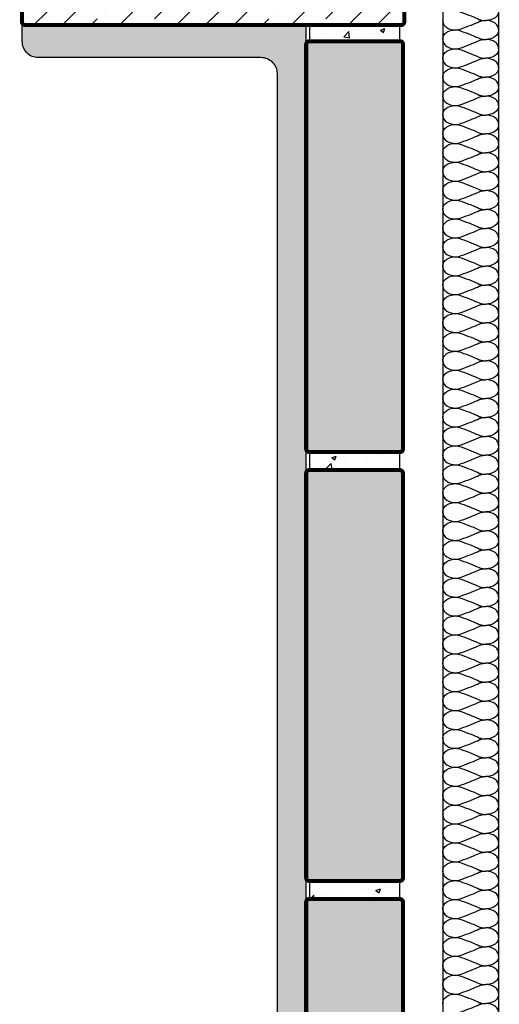
# Model space of a CAD drawing. Extents: x -163 to 95, y -169 to 155.
# Drawn here: x -78 to -48, y -104 to -43 of the extents above; entities that cross this region are included whole.
import ezdxf

# ---------------------------------------------------------------- set-up
doc = ezdxf.new("R2010")
doc.units = 0
doc.header["$MEASUREMENT"] = 0
doc.linetypes.add('AUSGEZOGEN', pattern=[0])
doc.layers.get('0').update_dxf_attribs({"linetype": 'CONTINUOUS'})
doc.layers.add('SCHORN', color=7, linetype='AUSGEZOGEN')

msp = doc.modelspace()

# ---------------------------------------------------------------- hatches: boundary and pattern name
h = msp.add_hatch()
h.set_pattern_fill('AR-SAND', color=256, scale=0.6, style=0)
edge = h.paths.add_edge_path()
edge.add_line((-163.247, -91.939), (-163.247, -93.465))
edge.add_line((-163.247, -93.465), (-77.694, -33.56))
edge.add_arc((-77.866, -33.315), 0.3, 305, 395)
edge.add_line((-77.621, -33.143), (-77.993, -32.61))
edge.add_arc((-78.239, -32.782), 0.3, 35, 125)
edge.add_line((-78.411, -32.536), (-163.247, -91.939))
h = msp.add_hatch()
h.set_pattern_fill('AR-SAND', color=256, scale=0.4, style=0)
edge = h.paths.add_edge_path()
edge.add_line((-163.247, -91.939), (-163.247, -93.465))
edge.add_line((-163.247, -93.465), (-77.694, -33.56))
edge.add_arc((-77.866, -33.315), 0.3, 305, 395)
edge.add_line((-77.621, -33.143), (-77.993, -32.61))
edge.add_arc((-78.239, -32.782), 0.3, 35, 125)
edge.add_line((-78.411, -32.536), (-163.247, -91.939))
h = msp.add_hatch()
h.set_pattern_fill('AR-CONC', color=256, scale=0.7, style=0)
h.set_pattern_definition([(130, (-80.999, 0), (-5.02082, -0.43926), [0.525, -5.775]), (185, (-80.999, 0), (0.97126, 5.26534), [0.42, -4.62]), (79.5486, (-81.4174, -0.0366), (-4.04957, 4.82608), [0.44618, -4.908]), (133.816, (-80.999, 1.4), (-7.47069, -1.15863), [0.7875, -8.6625]), (83.3644, (-81.6216, 1.3034), (-6.54264, 6.81883), [0.66927, -7.362]), (188.816, (-80.999, 1.4), (-6.54263, 6.81883), [0.63, -6.93]), (159, (-81.699, 1.05), (-4.17835, -2.81833), [0.525, -5.775]), (214, (-81.699, 1.05), (-1.7032, 5.07605), [0.42, -4.62]), (108.5486, (-82.047, 0.815), (-5.88156, 2.25771), [0.44618, -4.908]), (142.5, (-80.999, 0), (-0.085119, 2.330257), [0, -4.564, 0, -4.69, 0, -4.6375]), (172.5, (-80.999, 0), (-1.841487, 2.760882), [0, -2.674, 0, -4.459, 0, -1.7675]), (212.5, (-79.438, 0), (-3.736757, -0.157884), [0, -1.75, 0, -5.46, 0, -7.245]), (222.5, (-78.738, 0), (-4.0823, 0.700735), [0, -2.275, 0, -3.626, 0, -5.145])])
edge = h.paths.add_edge_path()
edge.add_line((-60, -163.639), (-60, -43.238))
edge.add_line((-59.8, -43.238), (-77.57, -43.238))
edge.add_line((-77.57, -43.238), (-77.57, -44.238))
edge.add_arc((-76.57, -44.238), 1, 540, 630)
edge.add_line((-76.57, -45.238), (-62.8, -45.238))
edge.add_arc((-62.8, -46.238), 1, 360, 450, ccw=False)
edge.add_line((-61.8, -46.238), (-61.8, -163.639))
edge.add_line((-61.8, -163.639), (-59.8, -163.639))
at = {"layer": 'SCHORN'}
h = msp.add_hatch(dxfattribs=at)
h.set_pattern_fill('ANSI36', color=256, scale=10, style=0)
edge = h.paths.add_edge_path()
edge.add_line((-54.212, 97.621), (-59.8, 97.621))
edge.add_arc((-59.8, 97.421), 0.2, 90, 180)
edge.add_line((-60, 97.421), (-60, 72.427))
edge.add_arc((-59.8, 72.427), 0.2, 180, 270)
edge.add_line((-59.8, 72.227), (-54.212, 72.227))
edge.add_arc((-54.212, 72.427), 0.2, 270, 360)
edge.add_line((-54.012, 72.427), (-54.012, 97.421))
edge.add_arc((-54.212, 97.421), 0.2, 0, 90)
edge = h.paths.add_edge_path()
edge.add_line((-54.212, 71.112), (-59.8, 71.112))
edge.add_arc((-59.8, 70.912), 0.2, 90, 180)
edge.add_line((-60, 70.912), (-60, 45.918))
edge.add_arc((-59.8, 45.918), 0.2, 180, 270)
edge.add_line((-59.8, 45.718), (-54.212, 45.718))
edge.add_arc((-54.212, 45.918), 0.2, 270, 360)
edge.add_line((-54.012, 45.918), (-54.012, 70.912))
edge.add_arc((-54.212, 70.912), 0.2, 0, 90)
edge = h.paths.add_edge_path()
edge.add_line((-26.787, 124.13), (-21.2, 124.13))
edge.add_arc((-21.2, 123.93), 0.2, 0, 90, ccw=False)
edge.add_line((-21, 123.93), (-21, 98.936))
edge.add_arc((-21.2, 98.936), 0.2, -90, 0, ccw=False)
edge.add_line((-21.2, 98.736), (-26.787, 98.736))
edge.add_arc((-26.787, 98.936), 0.2, 180, 270, ccw=False)
edge.add_line((-26.987, 98.936), (-26.987, 123.93))
edge.add_arc((-26.787, 123.93), 0.2, 90, 180, ccw=False)
edge = h.paths.add_edge_path()
edge.add_line((-26.787, 97.621), (-21.2, 97.621))
edge.add_arc((-21.2, 97.421), 0.2, 0, 90, ccw=False)
edge.add_line((-21, 97.421), (-21, 72.427))
edge.add_arc((-21.2, 72.427), 0.2, -90, 0, ccw=False)
edge.add_line((-21.2, 72.227), (-26.787, 72.227))
edge.add_arc((-26.787, 72.427), 0.2, 180, 270, ccw=False)
edge.add_line((-26.987, 72.427), (-26.987, 97.421))
edge.add_arc((-26.787, 97.421), 0.2, 90, 180, ccw=False)
edge = h.paths.add_edge_path()
edge.add_line((-26.787, 71.112), (-21.2, 71.112))
edge.add_arc((-21.2, 70.912), 0.2, 0, 90, ccw=False)
edge.add_line((-21, 70.912), (-21, 45.918))
edge.add_arc((-21.2, 45.918), 0.2, -90, 0, ccw=False)
edge.add_line((-21.2, 45.718), (-26.787, 45.718))
edge.add_arc((-26.787, 45.918), 0.2, 180, 270, ccw=False)
edge.add_line((-26.987, 45.918), (-26.987, 70.912))
edge.add_arc((-26.787, 70.912), 0.2, 90, 180, ccw=False)
edge = h.paths.add_edge_path()
edge.add_line((-54.212, 44.602), (-59.8, 44.602))
edge.add_arc((-59.8, 44.402), 0.2, 90, 180)
edge.add_line((-60, 44.402), (-60, 19.408))
edge.add_arc((-59.8, 19.408), 0.2, 180, 270)
edge.add_line((-59.8, 19.208), (-54.212, 19.208))
edge.add_arc((-54.212, 19.408), 0.2, 270, 360)
edge.add_line((-54.012, 19.408), (-54.012, 44.402))
edge.add_arc((-54.212, 44.402), 0.2, 0, 90)
edge = h.paths.add_edge_path()
edge.add_line((-26.787, 44.602), (-21.2, 44.602))
edge.add_arc((-21.2, 44.402), 0.2, 0, 90, ccw=False)
edge.add_line((-21, 44.402), (-21, 19.408))
edge.add_arc((-21.2, 19.408), 0.2, -90, 0, ccw=False)
edge.add_line((-21.2, 19.208), (-26.787, 19.208))
edge.add_arc((-26.787, 19.408), 0.2, 180, 270, ccw=False)
edge.add_line((-26.987, 19.408), (-26.987, 44.402))
edge.add_arc((-26.787, 44.402), 0.2, 90, 180, ccw=False)
edge = h.paths.add_edge_path()
edge.add_line((-26.787, 18.093), (-21.2, 18.093))
edge.add_arc((-21.2, 17.893), 0.2, 0, 90, ccw=False)
edge.add_line((-21, 17.893), (-21, -7.101))
edge.add_arc((-21.2, -7.101), 0.2, -90, 0, ccw=False)
edge.add_line((-21.2, -7.301), (-26.787, -7.301))
edge.add_arc((-26.787, -7.101), 0.2, 180, 270, ccw=False)
edge.add_line((-26.987, -7.101), (-26.987, 17.893))
edge.add_arc((-26.787, 17.893), 0.2, 90, 180, ccw=False)
edge = h.paths.add_edge_path()
edge.add_line((-54.212, 18.093), (-59.8, 18.093))
edge.add_arc((-59.8, 17.893), 0.2, 90, 180)
edge.add_line((-60, 17.893), (-60, -7.101))
edge.add_arc((-59.8, -7.101), 0.2, 180, 270)
edge.add_line((-59.8, -7.301), (-54.212, -7.301))
edge.add_arc((-54.212, -7.101), 0.2, 270, 360)
edge.add_line((-54.012, -7.101), (-54.012, 17.893))
edge.add_arc((-54.212, 17.893), 0.2, 0, 90)
edge = h.paths.add_edge_path()
edge.add_line((-54.212, -8.416), (-59.8, -8.416))
edge.add_arc((-59.8, -8.616), 0.2, 90, 180)
edge.add_line((-60, -8.616), (-60, -33.61))
edge.add_arc((-59.8, -33.61), 0.2, 180, 270)
edge.add_line((-59.8, -33.81), (-54.212, -33.81))
edge.add_arc((-54.212, -33.61), 0.2, 270, 360)
edge.add_line((-54.012, -33.61), (-54.012, -8.616))
edge.add_arc((-54.212, -8.616), 0.2, 0, 90)
edge = h.paths.add_edge_path()
edge.add_line((-26.787, -8.416), (-21.2, -8.416))
edge.add_arc((-21.2, -8.616), 0.2, 0, 90, ccw=False)
edge.add_line((-21, -8.616), (-21, -33.61))
edge.add_arc((-21.2, -33.61), 0.2, -90, 0, ccw=False)
edge.add_line((-21.2, -33.81), (-26.787, -33.81))
edge.add_arc((-26.787, -33.61), 0.2, 180, 270, ccw=False)
edge.add_line((-26.987, -33.61), (-26.987, -8.616))
edge.add_arc((-26.787, -8.616), 0.2, 90, 180, ccw=False)
edge = h.paths.add_edge_path()
edge.add_line((-26.787, -44.242), (-21.2, -44.242))
edge.add_arc((-21.2, -44.442), 0.2, 0, 90, ccw=False)
edge.add_line((-21, -44.442), (-21, -69.436))
edge.add_arc((-21.2, -69.436), 0.2, -90, 0, ccw=False)
edge.add_line((-21.2, -69.636), (-26.787, -69.636))
edge.add_arc((-26.787, -69.436), 0.2, 180, 270, ccw=False)
edge.add_line((-26.987, -69.436), (-26.987, -44.442))
edge.add_arc((-26.787, -44.442), 0.2, 90, 180, ccw=False)
edge = h.paths.add_edge_path()
edge.add_line((-54.212, -44.242), (-59.8, -44.242))
edge.add_arc((-59.8, -44.442), 0.2, 90, 180)
edge.add_line((-60, -44.442), (-60, -69.436))
edge.add_arc((-59.8, -69.436), 0.2, 180, 270)
edge.add_line((-59.8, -69.636), (-54.212, -69.636))
edge.add_arc((-54.212, -69.436), 0.2, 270, 360)
edge.add_line((-54.012, -69.436), (-54.012, -44.442))
edge.add_arc((-54.212, -44.442), 0.2, 0, 90)
edge = h.paths.add_edge_path()
edge.add_line((-54.212, -70.751), (-59.8, -70.751))
edge.add_arc((-59.8, -70.951), 0.2, 90, 180)
edge.add_line((-60, -70.951), (-60, -95.945))
edge.add_arc((-59.8, -95.945), 0.2, 180, 270)
edge.add_line((-59.8, -96.145), (-54.212, -96.145))
edge.add_arc((-54.212, -95.945), 0.2, 270, 360)
edge.add_line((-54.012, -95.945), (-54.012, -70.951))
edge.add_arc((-54.212, -70.951), 0.2, 0, 90)
edge = h.paths.add_edge_path()
edge.add_line((-26.787, -70.751), (-21.2, -70.751))
edge.add_arc((-21.2, -70.951), 0.2, 0, 90, ccw=False)
edge.add_line((-21, -70.951), (-21, -95.945))
edge.add_arc((-21.2, -95.945), 0.2, -90, 0, ccw=False)
edge.add_line((-21.2, -96.145), (-26.787, -96.145))
edge.add_arc((-26.787, -95.945), 0.2, 180, 270, ccw=False)
edge.add_line((-26.987, -95.945), (-26.987, -70.951))
edge.add_arc((-26.787, -70.951), 0.2, 90, 180, ccw=False)
edge = h.paths.add_edge_path()
edge.add_line((-26.787, -97.26), (-21.2, -97.26))
edge.add_arc((-21.2, -97.46), 0.2, 0, 90, ccw=False)
edge.add_line((-21, -97.46), (-21, -122.454))
edge.add_arc((-21.2, -122.454), 0.2, -90, 0, ccw=False)
edge.add_line((-21.2, -122.654), (-26.787, -122.654))
edge.add_arc((-26.787, -122.454), 0.2, 180, 270, ccw=False)
edge.add_line((-26.987, -122.454), (-26.987, -97.46))
edge.add_arc((-26.787, -97.46), 0.2, 90, 180, ccw=False)
edge = h.paths.add_edge_path()
edge.add_line((-54.212, -97.26), (-59.8, -97.26))
edge.add_arc((-59.8, -97.46), 0.2, 90, 180)
edge.add_line((-60, -97.46), (-60, -122.454))
edge.add_arc((-59.8, -122.454), 0.2, 180, 270)
edge.add_line((-59.8, -122.654), (-54.212, -122.654))
edge.add_arc((-54.212, -122.454), 0.2, 270, 360)
edge.add_line((-54.012, -122.454), (-54.012, -97.46))
edge.add_arc((-54.212, -97.46), 0.2, 0, 90)
edge = h.paths.add_edge_path()
edge.add_line((-54.212, -123.77), (-59.8, -123.77))
edge.add_arc((-59.8, -123.97), 0.2, 90, 180)
edge.add_line((-60, -123.97), (-60, -148.963))
edge.add_arc((-59.8, -148.963), 0.2, 180, 270)
edge.add_line((-59.8, -149.163), (-54.212, -149.163))
edge.add_arc((-54.212, -148.963), 0.2, 270, 360)
edge.add_line((-54.012, -148.963), (-54.012, -123.97))
edge.add_arc((-54.212, -123.97), 0.2, 0, 90)
edge = h.paths.add_edge_path()
edge.add_line((-26.787, -123.77), (-21.2, -123.77))
edge.add_arc((-21.2, -123.97), 0.2, 0, 90, ccw=False)
edge.add_line((-21, -123.97), (-21, -148.963))
edge.add_arc((-21.2, -148.963), 0.2, -90, 0, ccw=False)
edge.add_line((-21.2, -149.163), (-26.787, -149.163))
edge.add_arc((-26.787, -148.963), 0.2, 180, 270, ccw=False)
edge.add_line((-26.987, -148.963), (-26.987, -123.97))
edge.add_arc((-26.787, -123.97), 0.2, 90, 180, ccw=False)
h = msp.add_hatch(dxfattribs=at)
h.set_pattern_fill('ANSI33', color=256, scale=10, style=0)
edge = h.paths.add_edge_path()
edge.add_line((-26.869, -35.19), (-3.629, -35.19))
edge.add_arc((-3.629, -35.39), 0.2, 0, 90, ccw=False)
edge.add_line((-3.429, -35.39), (-3.429, -43.038))
edge.add_arc((-3.629, -43.038), 0.2, -90, 0, ccw=False)
edge.add_line((-3.629, -43.238), (-26.869, -43.238))
edge.add_arc((-26.869, -43.038), 0.2, 180, 270, ccw=False)
edge.add_line((-27.069, -43.038), (-27.069, -35.39))
edge.add_arc((-26.869, -35.39), 0.2, 90, 180, ccw=False)
edge = h.paths.add_edge_path()
edge.add_line((-54.13, -35.19), (-77.37, -35.19))
edge.add_arc((-77.37, -35.39), 0.2, 90, 180)
edge.add_line((-77.57, -35.39), (-77.57, -43.038))
edge.add_arc((-77.37, -43.038), 0.2, 180, 270)
edge.add_line((-77.37, -43.238), (-54.13, -43.238))
edge.add_arc((-54.13, -43.038), 0.2, 270, 360)
edge.add_line((-53.93, -43.038), (-53.93, -35.39))
edge.add_arc((-54.13, -35.39), 0.2, 0, 90)
h = msp.add_hatch(dxfattribs=at)
h.set_pattern_fill('AR-CONC', color=256, scale=0.4, style=0)
h.paths.add_polyline_path([(-21.2, -43.238), (-21.2, -44.242), (-26.787, -44.242), (-26.787, -43.238)])
h.paths.add_polyline_path([(-59.8, -43.238), (-59.8, -44.242), (-54.212, -44.242), (-54.212, -43.238)])
h.paths.add_polyline_path([(-21.2, -69.636), (-21.2, -70.751), (-26.787, -70.751), (-26.787, -69.636)])
h.paths.add_polyline_path([(-21.2, -96.145), (-21.2, -97.26), (-26.787, -97.26), (-26.787, -96.145)])
h.paths.add_polyline_path([(-59.8, -96.145), (-59.8, -97.26), (-54.212, -97.26), (-54.212, -96.145)])
h.paths.add_polyline_path([(-59.8, -69.636), (-59.8, -70.751), (-54.212, -70.751), (-54.212, -69.636)])

# ---------------------------------------------------------------- linework, layer by layer
for p, q in [((-59.8, -43.238), (-77.57, -43.238)), ((-60, -163.639), (-60, -43.238))]:
    msp.add_line(p, q)
msp.add_lwpolyline([(-77.57, -43.238), (-77.57, -44.238, 0.414214), (-76.57, -45.238), (-62.8, -45.238, -0.414214), (-61.8, -46.238), (-61.8, -163.639)], format="xyb")
for p, q in [((-51.545, 114.5), (-51.545, -163.639)), ((-48.111, 114.5), (-48.111, -163.639)), ((-51.545, -42.913), (-51.545, -42.962)), ((-51.545, -43.012), (-51.545, -42.962)), ((-51.545, -44.081), (-51.545, -44.131)), ((-51.545, -44.18), (-51.545, -44.131)), ((-51.545, -45.25), (-51.545, -45.299)), ((-51.545, -45.348), (-51.545, -45.299)), ((-51.545, -46.418), (-51.545, -46.467)), ((-51.545, -46.517), (-51.545, -46.467)), ((-51.545, -47.586), (-51.545, -47.636)), ((-51.545, -47.685), (-51.545, -47.636)), ((-51.545, -48.755), (-51.545, -48.804)), ((-51.545, -48.853), (-51.545, -48.804)), ((-51.545, -49.923), (-51.545, -49.973)), ((-51.545, -50.022), (-51.545, -49.973)), ((-51.545, -51.092), (-51.545, -51.141)), ((-51.545, -51.19), (-51.545, -51.141)), ((-51.545, -52.26), (-51.545, -52.309)), ((-51.545, -52.359), (-51.545, -52.309)), ((-51.545, -53.428), (-51.545, -53.478)), ((-51.545, -53.527), (-51.545, -53.478)), ((-51.545, -54.597), (-51.545, -54.646)), ((-51.545, -54.695), (-51.545, -54.646)), ((-51.545, -55.765), (-51.545, -55.814)), ((-51.545, -55.864), (-51.545, -55.814)), ((-51.545, -56.934), (-51.545, -56.983)), ((-51.545, -57.032), (-51.545, -56.983)), ((-51.545, -58.102), (-51.545, -58.151)), ((-51.545, -58.201), (-51.545, -58.151)), ((-51.545, -59.27), (-51.545, -59.32)), ((-51.545, -59.369), (-51.545, -59.32)), ((-51.545, -60.439), (-51.545, -60.488)), ((-51.545, -60.537), (-51.545, -60.488)), ((-51.545, -61.607), (-51.545, -61.656)), ((-51.545, -61.706), (-51.545, -61.656)), ((-51.545, -62.775), (-51.545, -62.825)), ((-51.545, -62.874), (-51.545, -62.825)), ((-51.545, -63.944), (-51.545, -63.993)), ((-51.545, -64.042), (-51.545, -63.993)), ((-51.545, -65.112), (-51.545, -65.162)), ((-51.545, -65.211), (-51.545, -65.162)), ((-51.545, -66.281), (-51.545, -66.33)), ((-51.545, -66.379), (-51.545, -66.33)), ((-51.545, -67.449), (-51.545, -67.498)), ((-51.545, -67.548), (-51.545, -67.498)), ((-51.545, -68.617), (-51.545, -68.667)), ((-51.545, -68.716), (-51.545, -68.667)), ((-51.545, -69.786), (-51.545, -69.835)), ((-51.545, -69.884), (-51.545, -69.835)), ((-51.545, -70.954), (-51.545, -71.003)), ((-51.545, -71.053), (-51.545, -71.003)), ((-51.545, -72.123), (-51.545, -72.172)), ((-51.545, -72.221), (-51.545, -72.172)), ((-51.545, -73.291), (-51.545, -73.34)), ((-51.545, -73.39), (-51.545, -73.34)), ((-51.545, -74.459), (-51.545, -74.509)), ((-51.545, -74.558), (-51.545, -74.509)), ((-51.545, -75.628), (-51.545, -75.677)), ((-51.545, -75.726), (-51.545, -75.677)), ((-51.545, -76.796), (-51.545, -76.845)), ((-51.545, -76.895), (-51.545, -76.845)), ((-51.545, -77.964), (-51.545, -78.014)), ((-51.545, -78.063), (-51.545, -78.014)), ((-51.545, -79.133), (-51.545, -79.182)), ((-51.545, -79.231), (-51.545, -79.182)), ((-51.545, -80.301), (-51.545, -80.351)), ((-51.545, -80.4), (-51.545, -80.351)), ((-51.545, -81.47), (-51.545, -81.519)), ((-51.545, -81.568), (-51.545, -81.519)), ((-51.545, -82.638), (-51.545, -82.687)), ((-51.545, -82.737), (-51.545, -82.687)), ((-51.545, -83.806), (-51.545, -83.856)), ((-51.545, -83.905), (-51.545, -83.856)), ((-51.545, -84.975), (-51.545, -85.024)), ((-51.545, -85.073), (-51.545, -85.024)), ((-51.545, -86.143), (-51.545, -86.192)), ((-51.545, -86.242), (-51.545, -86.192)), ((-51.545, -87.312), (-51.545, -87.361)), ((-51.545, -87.41), (-51.545, -87.361)), ((-51.545, -88.48), (-51.545, -88.529)), ((-51.545, -88.579), (-51.545, -88.529)), ((-51.545, -89.648), (-51.545, -89.698)), ((-51.545, -89.747), (-51.545, -89.698)), ((-51.545, -90.817), (-51.545, -90.866)), ((-51.545, -90.915), (-51.545, -90.866)), ((-51.545, -91.985), (-51.545, -92.034)), ((-51.545, -92.084), (-51.545, -92.034)), ((-51.545, -93.153), (-51.545, -93.203)), ((-51.545, -93.252), (-51.545, -93.203)), ((-51.545, -94.322), (-51.545, -94.371)), ((-51.545, -94.42), (-51.545, -94.371)), ((-51.545, -95.49), (-51.545, -95.54)), ((-51.545, -95.589), (-51.545, -95.54)), ((-51.545, -96.659), (-51.545, -96.708)), ((-51.545, -96.757), (-51.545, -96.708)), ((-51.545, -97.827), (-51.545, -97.876)), ((-51.545, -97.926), (-51.545, -97.876)), ((-51.545, -98.995), (-51.545, -99.045)), ((-51.545, -99.094), (-51.545, -99.045)), ((-51.545, -100.164), (-51.545, -100.213)), ((-51.545, -100.262), (-51.545, -100.213)), ((-51.545, -101.332), (-51.545, -101.381)), ((-51.545, -101.431), (-51.545, -101.381)), ((-51.545, -102.501), (-51.545, -102.55)), ((-51.545, -102.599), (-51.545, -102.55)), ((-51.545, -103.669), (-51.545, -103.718)), ((-51.545, -103.768), (-51.545, -103.718))]:
    msp.add_line(p, q, dxfattribs=at)
at = {"layer": 'SCHORN', "const_width": 0.25}
for points in [[(-54.13, -35.19), (-77.37, -35.19, 0.414214), (-77.57, -35.39), (-77.57, -43.038, 0.414214), (-77.37, -43.238), (-54.13, -43.238, 0.414214), (-53.93, -43.038), (-53.93, -35.39, 0.414214)], [(-54.212, -44.242), (-59.8, -44.242, 0.414214), (-60, -44.442), (-60, -69.436, 0.414214), (-59.8, -69.636), (-54.212, -69.636, 0.414214), (-54.012, -69.436), (-54.012, -44.442, 0.414214)], [(-54.212, -70.751), (-59.8, -70.751, 0.414214), (-60, -70.951), (-60, -95.945, 0.414214), (-59.8, -96.145), (-54.212, -96.145, 0.414214), (-54.012, -95.945), (-54.012, -70.951, 0.414214)], [(-54.212, -97.26), (-59.8, -97.26, 0.414214), (-60, -97.46), (-60, -122.454, 0.414214), (-59.8, -122.654), (-54.212, -122.654, 0.414214), (-54.012, -122.454), (-54.012, -97.46, 0.414214)]]:
    msp.add_lwpolyline(points, format="xyb", close=True, dxfattribs=at)
at = {"layer": 'SCHORN'}
for points in [[(-59.8, -43.238), (-59.8, -44.242), (-54.212, -44.242), (-54.212, -43.238)], [(-59.8, -69.636), (-59.8, -70.751), (-54.212, -70.751), (-54.212, -69.636)], [(-59.8, -96.145), (-59.8, -97.26), (-54.212, -97.26), (-54.212, -96.145)]]:
    msp.add_lwpolyline(points, close=True, dxfattribs=at)
at = {"layer": 'SCHORN', "extrusion": (0, 0, -1)}
for centre, major_axis, start_param, end_param in [((-48.88, -42.419), (0.772, 0), 6.206938, 7.864892), ((-50.785, -44.08), (-0.76, 0), -0.003207, 1.628426), ((-48.88, -43.588), (0.772, 0), 6.206938, 7.864892), ((-50.785, -45.248), (-0.76, 0), -0.003207, 1.628426), ((-48.88, -44.756), (0.772, 0), 6.206938, 7.864892), ((-50.785, -46.416), (-0.76, 0), -0.003207, 1.628426), ((-48.88, -45.925), (0.772, 0), 6.206938, 7.864892), ((-50.785, -47.585), (-0.76, 0), -0.003207, 1.628426), ((-48.88, -47.093), (0.772, 0), 6.206938, 7.864892), ((-50.785, -48.753), (-0.76, 0), -0.003207, 1.628426), ((-48.88, -48.261), (0.772, 0), 6.206938, 7.864892), ((-50.785, -49.921), (-0.76, 0), -0.003207, 1.628426), ((-48.88, -49.43), (0.772, 0), 6.206938, 7.864892), ((-50.785, -51.09), (-0.76, 0), -0.003207, 1.628426), ((-48.88, -50.598), (0.772, 0), 6.206938, 7.864892), ((-50.785, -52.258), (-0.76, 0), -0.003207, 1.628426), ((-48.88, -51.766), (0.772, 0), 6.206938, 7.864892), ((-50.785, -53.427), (-0.76, 0), -0.003207, 1.628426), ((-48.88, -52.935), (0.772, 0), 6.206938, 7.864892), ((-50.785, -54.595), (-0.76, 0), -0.003207, 1.628426), ((-48.88, -54.103), (0.772, 0), 6.206938, 7.864892), ((-50.785, -55.763), (-0.76, 0), -0.003207, 1.628426), ((-48.88, -55.272), (0.772, 0), 6.206938, 7.864892), ((-50.785, -56.932), (-0.76, 0), -0.003207, 1.628426), ((-48.88, -56.44), (0.772, 0), 6.206938, 7.864892), ((-50.785, -58.1), (-0.76, 0), -0.003207, 1.628426), ((-48.88, -57.608), (0.772, 0), 6.206938, 7.864892), ((-50.785, -59.269), (-0.76, 0), -0.003207, 1.628426), ((-48.88, -58.777), (0.772, 0), 6.206938, 7.864892), ((-50.785, -60.437), (-0.76, 0), -0.003207, 1.628426), ((-48.88, -59.945), (0.772, 0), 6.206938, 7.864892), ((-50.785, -61.605), (-0.76, 0), -0.003207, 1.628426), ((-48.88, -61.114), (0.772, 0), 6.206938, 7.864892), ((-50.785, -62.774), (-0.76, 0), -0.003207, 1.628426), ((-48.88, -62.282), (0.772, 0), 6.206938, 7.864892), ((-50.785, -63.942), (-0.76, 0), -0.003207, 1.628426), ((-48.88, -63.45), (0.772, 0), 6.206938, 7.864892), ((-50.785, -65.11), (-0.76, 0), -0.003207, 1.628426), ((-48.88, -64.619), (0.772, 0), 6.206938, 7.864892), ((-50.785, -66.279), (-0.76, 0), -0.003207, 1.628426), ((-48.88, -65.787), (0.772, 0), 6.206938, 7.864892), ((-50.785, -67.447), (-0.76, 0), -0.003207, 1.628426), ((-48.88, -66.955), (0.772, 0), 6.206938, 7.864892), ((-50.785, -68.616), (-0.76, 0), -0.003207, 1.628426), ((-48.88, -68.124), (0.772, 0), 6.206938, 7.864892), ((-50.785, -69.784), (-0.76, 0), -0.003207, 1.628426), ((-48.88, -69.292), (0.772, 0), 6.206938, 7.864892), ((-50.785, -70.952), (-0.76, 0), -0.003207, 1.628426), ((-48.88, -70.461), (0.772, 0), 6.206938, 7.864892), ((-50.785, -72.121), (-0.76, 0), -0.003207, 1.628426), ((-48.88, -71.629), (0.772, 0), 6.206938, 7.864892), ((-50.785, -73.289), (-0.76, 0), -0.003207, 1.628426), ((-48.88, -72.797), (0.772, 0), 6.206938, 7.864892), ((-50.785, -74.458), (-0.76, 0), -0.003207, 1.628426), ((-48.88, -73.966), (0.772, 0), 6.206938, 7.864892), ((-50.785, -75.626), (-0.76, 0), -0.003207, 1.628426), ((-48.88, -75.134), (0.772, 0), 6.206938, 7.864892), ((-50.785, -76.794), (-0.76, 0), -0.003207, 1.628426), ((-48.88, -76.303), (0.772, 0), 6.206938, 7.864892), ((-50.785, -77.963), (-0.76, 0), -0.003207, 1.628426), ((-48.88, -77.471), (0.772, 0), 6.206938, 7.864892), ((-50.785, -79.131), (-0.76, 0), -0.003207, 1.628426), ((-48.88, -78.639), (0.772, 0), 6.206938, 7.864892), ((-50.785, -80.3), (-0.76, 0), -0.003207, 1.628426), ((-48.88, -79.808), (0.772, 0), 6.206938, 7.864892), ((-50.785, -81.468), (-0.76, 0), -0.003207, 1.628426), ((-48.88, -80.976), (0.772, 0), 6.206938, 7.864892), ((-50.785, -82.636), (-0.76, 0), -0.003207, 1.628426), ((-48.88, -82.144), (0.772, 0), 6.206938, 7.864892), ((-50.785, -83.805), (-0.76, 0), -0.003207, 1.628426), ((-48.88, -83.313), (0.772, 0), 6.206938, 7.864892), ((-50.785, -84.973), (-0.76, 0), -0.003207, 1.628426), ((-48.88, -84.481), (0.772, 0), 6.206938, 7.864892), ((-50.785, -86.141), (-0.76, 0), -0.003207, 1.628426), ((-48.88, -85.65), (0.772, 0), 6.206938, 7.864892), ((-50.785, -87.31), (-0.76, 0), -0.003207, 1.628426), ((-48.88, -86.818), (0.772, 0), 6.206938, 7.864892), ((-50.785, -88.478), (-0.76, 0), -0.003207, 1.628426), ((-48.88, -87.986), (0.772, 0), 6.206938, 7.864892), ((-50.785, -89.647), (-0.76, 0), -0.003207, 1.628426), ((-48.88, -89.155), (0.772, 0), 6.206938, 7.864892), ((-50.785, -90.815), (-0.76, 0), -0.003207, 1.628426), ((-48.88, -90.323), (0.772, 0), 6.206938, 7.864892), ((-50.785, -91.983), (-0.76, 0), -0.003207, 1.628426), ((-48.88, -91.492), (0.772, 0), 6.206938, 7.864892), ((-50.785, -93.152), (-0.76, 0), -0.003207, 1.628426), ((-48.88, -92.66), (0.772, 0), 6.206938, 7.864892), ((-50.785, -94.32), (-0.76, 0), -0.003207, 1.628426), ((-48.88, -93.828), (0.772, 0), 6.206938, 7.864892), ((-50.785, -95.489), (-0.76, 0), -0.003207, 1.628426), ((-48.88, -94.997), (0.772, 0), 6.206938, 7.864892), ((-50.785, -96.657), (-0.76, 0), -0.003207, 1.628426), ((-48.88, -96.165), (0.772, 0), 6.206938, 7.864892), ((-50.785, -97.825), (-0.76, 0), -0.003207, 1.628426), ((-48.88, -97.333), (0.772, 0), 6.206938, 7.864892), ((-50.785, -98.994), (-0.76, 0), -0.003207, 1.628426), ((-48.88, -98.502), (0.772, 0), 6.206938, 7.864892), ((-50.785, -100.162), (-0.76, 0), -0.003207, 1.628426), ((-48.88, -99.67), (0.772, 0), 6.206938, 7.864892), ((-50.785, -101.33), (0.76, 0), 3.138386, 4.770019), ((-48.88, -100.839), (-0.772, 0), 3.065345, 4.723299), ((-50.785, -102.499), (0.76, 0), 3.138386, 4.770019), ((-48.88, -102.007), (-0.772, 0), 3.065345, 4.723299), ((-50.785, -103.667), (0.76, 0), 3.138386, 4.770019), ((-48.88, -103.175), (-0.772, 0), 3.065345, 4.723299)]:
    msp.add_ellipse(centre, major_axis=major_axis, ratio=0.703106, start_param=start_param, end_param=end_param, dxfattribs=at)
at = {"layer": 'SCHORN'}
for centre, major_axis, start_param, end_param in [((-50.785, -43.013), (-0.76, 0), -0.003207, 1.628426), ((-48.88, -43.505), (0.772, 0), 6.206938, 7.864892), ((-50.785, -44.182), (-0.76, 0), -0.003207, 1.628426), ((-48.88, -44.673), (0.772, 0), 6.206938, 7.864892), ((-50.785, -45.35), (-0.76, 0), -0.003207, 1.628426), ((-48.88, -45.842), (0.772, 0), 6.206938, 7.864892), ((-50.785, -46.518), (-0.76, 0), -0.003207, 1.628426), ((-48.88, -47.01), (0.772, 0), 6.206938, 7.864892), ((-50.785, -47.687), (-0.76, 0), -0.003207, 1.628426), ((-48.88, -48.179), (0.772, 0), 6.206938, 7.864892), ((-50.785, -48.855), (-0.76, 0), -0.003207, 1.628426), ((-48.88, -49.347), (0.772, 0), 6.206938, 7.864892), ((-50.785, -50.024), (-0.76, 0), -0.003207, 1.628426), ((-48.88, -50.515), (0.772, 0), 6.206938, 7.864892), ((-50.785, -51.192), (-0.76, 0), -0.003207, 1.628426), ((-48.88, -51.684), (0.772, 0), 6.206938, 7.864892), ((-48.88, -52.852), (0.772, 0), 6.206938, 7.864892), ((-50.785, -52.36), (-0.76, 0), -0.003207, 1.628426), ((-50.785, -53.529), (-0.76, 0), -0.003207, 1.628426), ((-48.88, -54.021), (0.772, 0), 6.206938, 7.864892), ((-50.785, -54.697), (-0.76, 0), -0.003207, 1.628426), ((-48.88, -55.189), (0.772, 0), 6.206938, 7.864892), ((-50.785, -55.865), (-0.76, 0), -0.003207, 1.628426), ((-48.88, -56.357), (0.772, 0), 6.206938, 7.864892), ((-50.785, -57.034), (-0.76, 0), -0.003207, 1.628426), ((-48.88, -57.526), (0.772, 0), 6.206938, 7.864892), ((-50.785, -58.202), (-0.76, 0), -0.003207, 1.628426), ((-48.88, -58.694), (0.772, 0), 6.206938, 7.864892), ((-50.785, -59.371), (-0.76, 0), -0.003207, 1.628426), ((-48.88, -59.862), (0.772, 0), 6.206938, 7.864892), ((-50.785, -60.539), (-0.76, 0), -0.003207, 1.628426), ((-48.88, -61.031), (0.772, 0), 6.206938, 7.864892), ((-50.785, -61.707), (-0.76, 0), -0.003207, 1.628426), ((-48.88, -62.199), (0.772, 0), 6.206938, 7.864892), ((-50.785, -62.876), (-0.76, 0), -0.003207, 1.628426), ((-48.88, -63.368), (0.772, 0), 6.206938, 7.864892), ((-50.785, -64.044), (-0.76, 0), -0.003207, 1.628426), ((-48.88, -64.536), (0.772, 0), 6.206938, 7.864892), ((-50.785, -65.213), (-0.76, 0), -0.003207, 1.628426), ((-48.88, -65.704), (0.772, 0), 6.206938, 7.864892), ((-48.88, -66.873), (0.772, 0), 6.206938, 7.864892), ((-50.785, -66.381), (-0.76, 0), -0.003207, 1.628426), ((-50.785, -67.549), (-0.76, 0), -0.003207, 1.628426), ((-48.88, -68.041), (0.772, 0), 6.206938, 7.864892), ((-50.785, -68.718), (-0.76, 0), -0.003207, 1.628426), ((-48.88, -69.21), (0.772, 0), 6.206938, 7.864892), ((-50.785, -69.886), (-0.76, 0), -0.003207, 1.628426), ((-48.88, -70.378), (0.772, 0), 6.206938, 7.864892), ((-50.785, -71.054), (-0.76, 0), -0.003207, 1.628426), ((-48.88, -71.546), (0.772, 0), 6.206938, 7.864892), ((-50.785, -72.223), (-0.76, 0), -0.003207, 1.628426), ((-48.88, -72.715), (0.772, 0), 6.206938, 7.864892), ((-50.785, -73.391), (-0.76, 0), -0.003207, 1.628426), ((-48.88, -73.883), (0.772, 0), 6.206938, 7.864892), ((-50.785, -74.56), (-0.76, 0), -0.003207, 1.628426), ((-48.88, -75.051), (0.772, 0), 6.206938, 7.864892), ((-50.785, -75.728), (-0.76, 0), -0.003207, 1.628426), ((-48.88, -76.22), (0.772, 0), 6.206938, 7.864892), ((-50.785, -76.896), (-0.76, 0), -0.003207, 1.628426), ((-48.88, -77.388), (0.772, 0), 6.206938, 7.864892), ((-50.785, -78.065), (-0.76, 0), -0.003207, 1.628426), ((-48.88, -78.557), (0.772, 0), 6.206938, 7.864892), ((-50.785, -79.233), (-0.76, 0), -0.003207, 1.628426), ((-48.88, -79.725), (0.772, 0), 6.206938, 7.864892), ((-50.785, -80.402), (-0.76, 0), -0.003207, 1.628426), ((-48.88, -80.893), (0.772, 0), 6.206938, 7.864892), ((-48.88, -82.062), (0.772, 0), 6.206938, 7.864892), ((-50.785, -81.57), (-0.76, 0), -0.003207, 1.628426), ((-50.785, -82.738), (-0.76, 0), -0.003207, 1.628426), ((-48.88, -83.23), (0.772, 0), 6.206938, 7.864892), ((-50.785, -83.907), (-0.76, 0), -0.003207, 1.628426), ((-48.88, -84.399), (0.772, 0), 6.206938, 7.864892), ((-50.785, -85.075), (-0.76, 0), -0.003207, 1.628426), ((-48.88, -85.567), (0.772, 0), 6.206938, 7.864892), ((-50.785, -86.243), (-0.76, 0), -0.003207, 1.628426), ((-48.88, -86.735), (0.772, 0), 6.206938, 7.864892), ((-50.785, -87.412), (-0.76, 0), -0.003207, 1.628426), ((-48.88, -87.904), (0.772, 0), 6.206938, 7.864892), ((-50.785, -88.58), (-0.76, 0), -0.003207, 1.628426), ((-48.88, -89.072), (0.772, 0), 6.206938, 7.864892), ((-50.785, -89.749), (-0.76, 0), -0.003207, 1.628426), ((-48.88, -90.24), (0.772, 0), 6.206938, 7.864892), ((-50.785, -90.917), (-0.76, 0), -0.003207, 1.628426), ((-48.88, -91.409), (0.772, 0), 6.206938, 7.864892), ((-50.785, -92.085), (-0.76, 0), -0.003207, 1.628426), ((-48.88, -92.577), (0.772, 0), 6.206938, 7.864892), ((-50.785, -93.254), (-0.76, 0), -0.003207, 1.628426), ((-48.88, -93.746), (0.772, 0), 6.206938, 7.864892), ((-50.785, -94.422), (-0.76, 0), -0.003207, 1.628426), ((-48.88, -94.914), (0.772, 0), 6.206938, 7.864892), ((-48.88, -96.082), (0.772, 0), 6.206938, 7.864892), ((-50.785, -95.591), (-0.76, 0), -0.003207, 1.628426), ((-50.785, -96.759), (-0.76, 0), -0.003207, 1.628426), ((-48.88, -97.251), (0.772, 0), 6.206938, 7.864892), ((-50.785, -97.927), (-0.76, 0), -0.003207, 1.628426), ((-48.88, -98.419), (0.772, 0), 6.206938, 7.864892), ((-50.785, -99.096), (-0.76, 0), -0.003207, 1.628426), ((-48.88, -99.588), (0.772, 0), 6.206938, 7.864892), ((-50.785, -100.264), (-0.76, 0), -0.003207, 1.628426), ((-48.88, -100.756), (0.772, 0), -0.076247, 1.581706), ((-50.785, -101.433), (-0.76, 0), -0.003207, 1.628426), ((-48.88, -101.924), (0.772, 0), -0.076247, 1.581706), ((-50.785, -102.601), (-0.76, 0), -0.003207, 1.628426), ((-48.88, -103.093), (0.772, 0), -0.076247, 1.581706), ((-48.88, -104.261), (0.772, 0), -0.076247, 1.581706)]:
    msp.add_ellipse(centre, major_axis=major_axis, ratio=0.703106, start_param=start_param, end_param=end_param, dxfattribs=at)
for points in [[(-50.742, -42.378), (-50.627, -42.371), (-50.124, -42.551), (-49.484, -42.805), (-49.172, -42.953), (-48.879, -42.966), (-48.889, -42.962)], [(-50.742, -43.546), (-50.627, -43.554), (-50.124, -43.374), (-49.484, -43.119), (-49.172, -42.971), (-48.879, -42.958), (-48.889, -42.962)], [(-50.742, -43.546), (-50.627, -43.539), (-50.124, -43.719), (-49.484, -43.974), (-49.172, -44.122), (-48.879, -44.134), (-48.889, -44.131)], [(-50.742, -44.715), (-50.627, -44.722), (-50.124, -44.542), (-49.484, -44.287), (-49.172, -44.14), (-48.879, -44.127), (-48.889, -44.131)], [(-50.742, -44.715), (-50.627, -44.707), (-50.124, -44.888), (-49.484, -45.142), (-49.172, -45.29), (-48.879, -45.303), (-48.889, -45.299)], [(-50.742, -45.883), (-50.627, -45.891), (-50.124, -45.71), (-49.484, -45.456), (-49.172, -45.308), (-48.879, -45.295), (-48.889, -45.299)], [(-50.742, -45.883), (-50.627, -45.876), (-50.124, -46.056), (-49.484, -46.311), (-49.172, -46.458), (-48.879, -46.471), (-48.889, -46.467)], [(-50.742, -47.052), (-50.627, -47.059), (-50.124, -46.879), (-49.484, -46.624), (-49.172, -46.476), (-48.879, -46.464), (-48.889, -46.467)], [(-50.742, -47.052), (-50.627, -47.044), (-50.124, -47.224), (-49.484, -47.479), (-49.172, -47.627), (-48.879, -47.64), (-48.889, -47.636)], [(-50.742, -48.22), (-50.627, -48.227), (-50.124, -48.047), (-49.484, -47.793), (-49.172, -47.645), (-48.879, -47.632), (-48.889, -47.636)], [(-50.742, -48.22), (-50.627, -48.212), (-50.124, -48.393), (-49.484, -48.647), (-49.172, -48.795), (-48.879, -48.808), (-48.889, -48.804)], [(-50.742, -49.388), (-50.627, -49.396), (-50.124, -49.215), (-49.484, -48.961), (-49.172, -48.813), (-48.879, -48.8), (-48.889, -48.804)], [(-50.742, -49.388), (-50.627, -49.381), (-50.124, -49.561), (-49.484, -49.816), (-49.172, -49.964), (-48.879, -49.976), (-48.889, -49.973)], [(-50.742, -50.557), (-50.627, -50.564), (-50.124, -50.384), (-49.484, -50.129), (-49.172, -49.981), (-48.879, -49.969), (-48.889, -49.973)], [(-50.742, -50.557), (-50.627, -50.549), (-50.124, -50.73), (-49.484, -50.984), (-49.172, -51.132), (-48.879, -51.145), (-48.889, -51.141)], [(-50.742, -51.725), (-50.627, -51.733), (-50.124, -51.552), (-49.484, -51.298), (-49.172, -51.15), (-48.879, -51.137), (-48.889, -51.141)], [(-50.742, -51.725), (-50.627, -51.718), (-50.124, -51.898), (-49.484, -52.153), (-49.172, -52.3), (-48.879, -52.313), (-48.889, -52.309)], [(-50.742, -52.893), (-50.627, -52.901), (-50.124, -52.721), (-49.484, -52.466), (-49.172, -52.318), (-48.879, -52.305), (-48.889, -52.309)], [(-50.742, -52.893), (-50.627, -52.886), (-50.124, -53.066), (-49.484, -53.321), (-49.172, -53.469), (-48.879, -53.481), (-48.889, -53.478)], [(-50.742, -54.062), (-50.627, -54.069), (-50.124, -53.889), (-49.484, -53.634), (-49.172, -53.487), (-48.879, -53.474), (-48.889, -53.478)], [(-50.742, -54.062), (-50.627, -54.054), (-50.124, -54.235), (-49.484, -54.489), (-49.172, -54.637), (-48.879, -54.65), (-48.889, -54.646)], [(-50.742, -55.23), (-50.627, -55.238), (-50.124, -55.057), (-49.484, -54.803), (-49.172, -54.655), (-48.879, -54.642), (-48.889, -54.646)], [(-50.742, -55.23), (-50.627, -55.223), (-50.124, -55.403), (-49.484, -55.658), (-49.172, -55.805), (-48.879, -55.818), (-48.889, -55.814)], [(-50.742, -56.399), (-50.627, -56.406), (-50.124, -56.226), (-49.484, -55.971), (-49.172, -55.823), (-48.879, -55.811), (-48.889, -55.814)], [(-50.742, -56.399), (-50.627, -56.391), (-50.124, -56.572), (-49.484, -56.826), (-49.172, -56.974), (-48.879, -56.987), (-48.889, -56.983)], [(-50.742, -57.567), (-50.627, -57.574), (-50.124, -57.394), (-49.484, -57.14), (-49.172, -56.992), (-48.879, -56.979), (-48.889, -56.983)], [(-50.742, -57.567), (-50.627, -57.56), (-50.124, -57.74), (-49.484, -57.994), (-49.172, -58.142), (-48.879, -58.155), (-48.889, -58.151)], [(-50.742, -58.735), (-50.627, -58.743), (-50.124, -58.563), (-49.484, -58.308), (-49.172, -58.16), (-48.879, -58.147), (-48.889, -58.151)], [(-50.742, -58.735), (-50.627, -58.728), (-50.124, -58.908), (-49.484, -59.163), (-49.172, -59.311), (-48.879, -59.323), (-48.889, -59.32)], [(-50.742, -59.904), (-50.627, -59.911), (-50.124, -59.731), (-49.484, -59.476), (-49.172, -59.329), (-48.879, -59.316), (-48.889, -59.32)], [(-50.742, -59.904), (-50.627, -59.896), (-50.124, -60.077), (-49.484, -60.331), (-49.172, -60.479), (-48.879, -60.492), (-48.889, -60.488)], [(-50.742, -61.072), (-50.627, -61.08), (-50.124, -60.899), (-49.484, -60.645), (-49.172, -60.497), (-48.879, -60.484), (-48.889, -60.488)], [(-50.742, -61.072), (-50.627, -61.065), (-50.124, -61.245), (-49.484, -61.5), (-49.172, -61.647), (-48.879, -61.66), (-48.889, -61.656)], [(-50.742, -62.241), (-50.627, -62.248), (-50.124, -62.068), (-49.484, -61.813), (-49.172, -61.665), (-48.879, -61.653), (-48.889, -61.656)], [(-50.742, -62.241), (-50.627, -62.233), (-50.124, -62.413), (-49.484, -62.668), (-49.172, -62.816), (-48.879, -62.829), (-48.889, -62.825)], [(-50.742, -63.409), (-50.627, -63.416), (-50.124, -63.236), (-49.484, -62.982), (-49.172, -62.834), (-48.879, -62.821), (-48.889, -62.825)], [(-50.742, -63.409), (-50.627, -63.401), (-50.124, -63.582), (-49.484, -63.836), (-49.172, -63.984), (-48.879, -63.997), (-48.889, -63.993)], [(-50.742, -64.577), (-50.627, -64.585), (-50.124, -64.404), (-49.484, -64.15), (-49.172, -64.002), (-48.879, -63.989), (-48.889, -63.993)], [(-50.742, -64.577), (-50.627, -64.57), (-50.124, -64.75), (-49.484, -65.005), (-49.172, -65.153), (-48.879, -65.165), (-48.889, -65.162)], [(-50.742, -65.746), (-50.627, -65.753), (-50.124, -65.573), (-49.484, -65.318), (-49.172, -65.17), (-48.879, -65.158), (-48.889, -65.162)], [(-50.742, -65.746), (-50.627, -65.738), (-50.124, -65.919), (-49.484, -66.173), (-49.172, -66.321), (-48.879, -66.334), (-48.889, -66.33)], [(-50.742, -66.914), (-50.627, -66.922), (-50.124, -66.741), (-49.484, -66.487), (-49.172, -66.339), (-48.879, -66.326), (-48.889, -66.33)], [(-50.742, -66.914), (-50.627, -66.907), (-50.124, -67.087), (-49.484, -67.342), (-49.172, -67.489), (-48.879, -67.502), (-48.889, -67.498)], [(-50.742, -68.082), (-50.627, -68.09), (-50.124, -67.91), (-49.484, -67.655), (-49.172, -67.507), (-48.879, -67.494), (-48.889, -67.498)], [(-50.742, -68.082), (-50.627, -68.075), (-50.124, -68.255), (-49.484, -68.51), (-49.172, -68.658), (-48.879, -68.67), (-48.889, -68.667)], [(-50.742, -69.251), (-50.627, -69.258), (-50.124, -69.078), (-49.484, -68.823), (-49.172, -68.676), (-48.879, -68.663), (-48.889, -68.667)], [(-50.742, -69.251), (-50.627, -69.243), (-50.124, -69.424), (-49.484, -69.678), (-49.172, -69.826), (-48.879, -69.839), (-48.889, -69.835)], [(-50.742, -70.419), (-50.627, -70.427), (-50.124, -70.246), (-49.484, -69.992), (-49.172, -69.844), (-48.879, -69.831), (-48.889, -69.835)], [(-50.742, -70.419), (-50.627, -70.412), (-50.124, -70.592), (-49.484, -70.847), (-49.172, -70.994), (-48.879, -71.007), (-48.889, -71.003)], [(-50.742, -71.588), (-50.627, -71.595), (-50.124, -71.415), (-49.484, -71.16), (-49.172, -71.012), (-48.879, -71), (-48.889, -71.003)], [(-50.742, -71.588), (-50.627, -71.58), (-50.124, -71.761), (-49.484, -72.015), (-49.172, -72.163), (-48.879, -72.176), (-48.889, -72.172)], [(-50.742, -72.756), (-50.627, -72.764), (-50.124, -72.583), (-49.484, -72.329), (-49.172, -72.181), (-48.879, -72.168), (-48.889, -72.172)], [(-50.742, -72.756), (-50.627, -72.749), (-50.124, -72.929), (-49.484, -73.183), (-49.172, -73.331), (-48.879, -73.344), (-48.889, -73.34)], [(-50.742, -73.924), (-50.627, -73.932), (-50.124, -73.752), (-49.484, -73.497), (-49.172, -73.349), (-48.879, -73.336), (-48.889, -73.34)], [(-50.742, -73.924), (-50.627, -73.917), (-50.124, -74.097), (-49.484, -74.352), (-49.172, -74.5), (-48.879, -74.512), (-48.889, -74.509)], [(-50.742, -75.093), (-50.627, -75.1), (-50.124, -74.92), (-49.484, -74.665), (-49.172, -74.518), (-48.879, -74.505), (-48.889, -74.509)], [(-50.742, -75.093), (-50.627, -75.085), (-50.124, -75.266), (-49.484, -75.52), (-49.172, -75.668), (-48.879, -75.681), (-48.889, -75.677)], [(-50.742, -76.261), (-50.627, -76.269), (-50.124, -76.088), (-49.484, -75.834), (-49.172, -75.686), (-48.879, -75.673), (-48.889, -75.677)], [(-50.742, -76.261), (-50.627, -76.254), (-50.124, -76.434), (-49.484, -76.689), (-49.172, -76.836), (-48.879, -76.849), (-48.889, -76.845)], [(-50.742, -77.43), (-50.627, -77.437), (-50.124, -77.257), (-49.484, -77.002), (-49.172, -76.854), (-48.879, -76.842), (-48.889, -76.845)], [(-50.742, -77.43), (-50.627, -77.422), (-50.124, -77.602), (-49.484, -77.857), (-49.172, -78.005), (-48.879, -78.018), (-48.889, -78.014)], [(-50.742, -78.598), (-50.627, -78.605), (-50.124, -78.425), (-49.484, -78.171), (-49.172, -78.023), (-48.879, -78.01), (-48.889, -78.014)], [(-50.742, -78.598), (-50.627, -78.59), (-50.124, -78.771), (-49.484, -79.025), (-49.172, -79.173), (-48.879, -79.186), (-48.889, -79.182)], [(-50.742, -79.766), (-50.627, -79.774), (-50.124, -79.593), (-49.484, -79.339), (-49.172, -79.191), (-48.879, -79.178), (-48.889, -79.182)], [(-50.742, -79.766), (-50.627, -79.759), (-50.124, -79.939), (-49.484, -80.194), (-49.172, -80.342), (-48.879, -80.354), (-48.889, -80.351)], [(-50.742, -80.935), (-50.627, -80.942), (-50.124, -80.762), (-49.484, -80.507), (-49.172, -80.359), (-48.879, -80.347), (-48.889, -80.351)], [(-50.742, -80.935), (-50.627, -80.927), (-50.124, -81.108), (-49.484, -81.362), (-49.172, -81.51), (-48.879, -81.523), (-48.889, -81.519)], [(-50.742, -82.103), (-50.627, -82.111), (-50.124, -81.93), (-49.484, -81.676), (-49.172, -81.528), (-48.879, -81.515), (-48.889, -81.519)], [(-50.742, -82.103), (-50.627, -82.096), (-50.124, -82.276), (-49.484, -82.531), (-49.172, -82.678), (-48.879, -82.691), (-48.889, -82.687)], [(-50.742, -83.271), (-50.627, -83.279), (-50.124, -83.099), (-49.484, -82.844), (-49.172, -82.696), (-48.879, -82.684), (-48.889, -82.687)], [(-50.742, -83.271), (-50.627, -83.264), (-50.124, -83.444), (-49.484, -83.699), (-49.172, -83.847), (-48.879, -83.859), (-48.889, -83.856)], [(-50.742, -84.44), (-50.627, -84.447), (-50.124, -84.267), (-49.484, -84.012), (-49.172, -83.865), (-48.879, -83.852), (-48.889, -83.856)], [(-50.742, -84.44), (-50.627, -84.432), (-50.124, -84.613), (-49.484, -84.867), (-49.172, -85.015), (-48.879, -85.028), (-48.889, -85.024)], [(-50.742, -85.608), (-50.627, -85.616), (-50.124, -85.435), (-49.484, -85.181), (-49.172, -85.033), (-48.879, -85.02), (-48.889, -85.024)], [(-50.742, -85.608), (-50.627, -85.601), (-50.124, -85.781), (-49.484, -86.036), (-49.172, -86.184), (-48.879, -86.196), (-48.889, -86.192)], [(-50.742, -86.777), (-50.627, -86.784), (-50.124, -86.604), (-49.484, -86.349), (-49.172, -86.201), (-48.879, -86.189), (-48.889, -86.192)], [(-50.742, -86.777), (-50.627, -86.769), (-50.124, -86.95), (-49.484, -87.204), (-49.172, -87.352), (-48.879, -87.365), (-48.889, -87.361)], [(-50.742, -87.945), (-50.627, -87.953), (-50.124, -87.772), (-49.484, -87.518), (-49.172, -87.37), (-48.879, -87.357), (-48.889, -87.361)], [(-50.742, -87.945), (-50.627, -87.938), (-50.124, -88.118), (-49.484, -88.372), (-49.172, -88.52), (-48.879, -88.533), (-48.889, -88.529)], [(-50.742, -89.113), (-50.627, -89.121), (-50.124, -88.941), (-49.484, -88.686), (-49.172, -88.538), (-48.879, -88.525), (-48.889, -88.529)], [(-50.742, -89.113), (-50.627, -89.106), (-50.124, -89.286), (-49.484, -89.541), (-49.172, -89.689), (-48.879, -89.701), (-48.889, -89.698)], [(-50.742, -90.282), (-50.627, -90.289), (-50.124, -90.109), (-49.484, -89.854), (-49.172, -89.707), (-48.879, -89.694), (-48.889, -89.698)], [(-50.742, -90.282), (-50.627, -90.274), (-50.124, -90.455), (-49.484, -90.709), (-49.172, -90.857), (-48.879, -90.87), (-48.889, -90.866)], [(-50.742, -91.45), (-50.627, -91.458), (-50.124, -91.277), (-49.484, -91.023), (-49.172, -90.875), (-48.879, -90.862), (-48.889, -90.866)], [(-50.742, -91.45), (-50.627, -91.443), (-50.124, -91.623), (-49.484, -91.878), (-49.172, -92.025), (-48.879, -92.038), (-48.889, -92.034)], [(-50.742, -92.619), (-50.627, -92.626), (-50.124, -92.446), (-49.484, -92.191), (-49.172, -92.043), (-48.879, -92.031), (-48.889, -92.034)], [(-50.742, -92.619), (-50.627, -92.611), (-50.124, -92.791), (-49.484, -93.046), (-49.172, -93.194), (-48.879, -93.207), (-48.889, -93.203)], [(-50.742, -93.787), (-50.627, -93.794), (-50.124, -93.614), (-49.484, -93.36), (-49.172, -93.212), (-48.879, -93.199), (-48.889, -93.203)], [(-50.742, -93.787), (-50.627, -93.779), (-50.124, -93.96), (-49.484, -94.214), (-49.172, -94.362), (-48.879, -94.375), (-48.889, -94.371)], [(-50.742, -94.955), (-50.627, -94.963), (-50.124, -94.782), (-49.484, -94.528), (-49.172, -94.38), (-48.879, -94.367), (-48.889, -94.371)], [(-50.742, -94.955), (-50.627, -94.948), (-50.124, -95.128), (-49.484, -95.383), (-49.172, -95.531), (-48.879, -95.543), (-48.889, -95.54)], [(-50.742, -96.124), (-50.627, -96.131), (-50.124, -95.951), (-49.484, -95.696), (-49.172, -95.549), (-48.879, -95.536), (-48.889, -95.54)], [(-50.742, -96.124), (-50.627, -96.116), (-50.124, -96.297), (-49.484, -96.551), (-49.172, -96.699), (-48.879, -96.712), (-48.889, -96.708)], [(-50.742, -97.292), (-50.627, -97.3), (-50.124, -97.119), (-49.484, -96.865), (-49.172, -96.717), (-48.879, -96.704), (-48.889, -96.708)], [(-50.742, -97.292), (-50.627, -97.285), (-50.124, -97.465), (-49.484, -97.72), (-49.172, -97.867), (-48.879, -97.88), (-48.889, -97.876)], [(-50.742, -98.461), (-50.627, -98.468), (-50.124, -98.288), (-49.484, -98.033), (-49.172, -97.885), (-48.879, -97.873), (-48.889, -97.876)], [(-50.742, -98.461), (-50.627, -98.453), (-50.124, -98.633), (-49.484, -98.888), (-49.172, -99.036), (-48.879, -99.048), (-48.889, -99.045)], [(-50.742, -99.629), (-50.627, -99.636), (-50.124, -99.456), (-49.484, -99.201), (-49.172, -99.054), (-48.879, -99.041), (-48.889, -99.045)], [(-50.742, -99.629), (-50.627, -99.621), (-50.124, -99.802), (-49.484, -100.056), (-49.172, -100.204), (-48.879, -100.217), (-48.889, -100.213)], [(-50.742, -100.797), (-50.627, -100.805), (-50.124, -100.624), (-49.484, -100.37), (-49.172, -100.222), (-48.879, -100.209), (-48.889, -100.213)], [(-50.742, -100.797), (-50.627, -100.79), (-50.124, -100.97), (-49.484, -101.225), (-49.172, -101.373), (-48.879, -101.385), (-48.889, -101.381)], [(-50.742, -101.966), (-50.627, -101.973), (-50.124, -101.793), (-49.484, -101.538), (-49.172, -101.39), (-48.879, -101.378), (-48.889, -101.381)], [(-50.742, -101.966), (-50.627, -101.958), (-50.124, -102.139), (-49.484, -102.393), (-49.172, -102.541), (-48.879, -102.554), (-48.889, -102.55)], [(-50.742, -103.134), (-50.627, -103.142), (-50.124, -102.961), (-49.484, -102.707), (-49.172, -102.559), (-48.879, -102.546), (-48.889, -102.55)], [(-50.742, -103.134), (-50.627, -103.127), (-50.124, -103.307), (-49.484, -103.561), (-49.172, -103.709), (-48.879, -103.722), (-48.889, -103.718)], [(-50.742, -104.302), (-50.627, -104.31), (-50.124, -104.13), (-49.484, -103.875), (-49.172, -103.727), (-48.879, -103.714), (-48.889, -103.718)]]:
    msp.add_open_spline(points, degree=3, knots=[0, 0, 0, 0, 0.0823628, 0.3870886, 0.4452228, 0.4796489, 0.4796489, 0.4796489, 0.4796489], dxfattribs=at)

doc.saveas('drawing.dxf')
